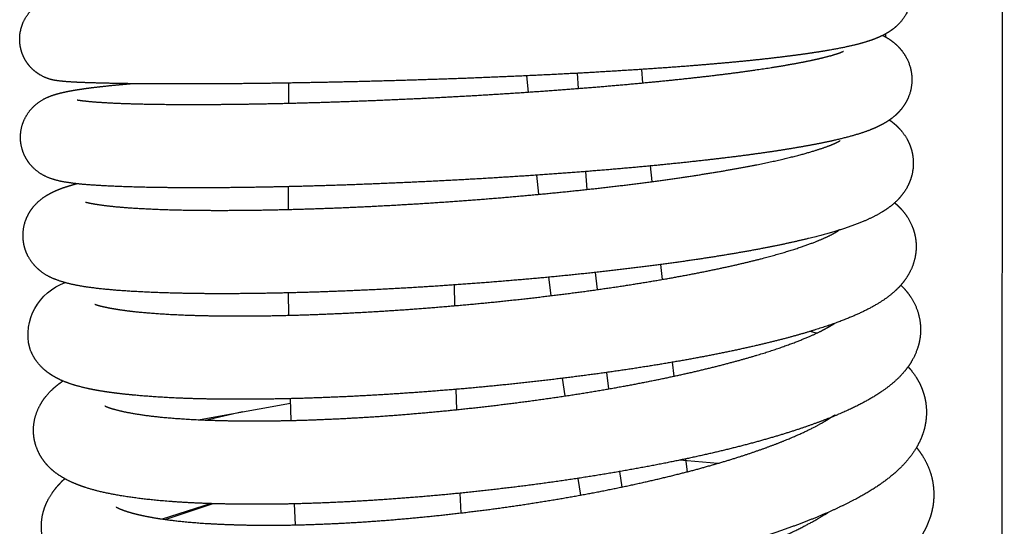
# Model space of a CAD drawing. Units: millimetres. Extents: x -2043 to -549, y -15 to 468.
# Drawn here: x -1151 to -1139, y 58 to 64 of the extents above; entities that cross this region are included whole.
import ezdxf

# ---------------------------------------------------------------- set-up
doc = ezdxf.new("R2010")
doc.units = ezdxf.units.MM
doc.layers.add('Make2D$可见线$曲线', color=7, linetype='Continuous', true_color=0x000000)

msp = doc.modelspace()

# ---------------------------------------------------------------- linework, layer by layer
at = {"layer": 'Make2D$可见线$曲线', "color": 18, "lineweight": -3, "true_color": 0x000000}
for p, q in [((-1138.597, 96.817), (-1138.635, 52.499)), ((-1140.118, 63.954), (-1140.118, 63.915)), ((-1150.471, 63.11), (-1150.471, 63.11)), ((-1140.715, 61.442), (-1140.716, 61.441)), ((-1140.708, 61.449), (-1140.708, 61.449)), ((-1140.708, 61.449), (-1140.708, 61.449)), ((-1140.852, 60.221), (-1140.828, 60.214)), ((-1141.002, 60.123), (-1141.084, 60.146)), ((-1147.739, 59.222), (-1148.898, 59.015)), ((-1148.834, 59.012), (-1148.356, 59.122)), ((-1140.759, 59.069), (-1140.773, 59.076)), ((-1142.267, 58.457), (-1142.756, 58.498)), ((-1148.756, 57.942), (-1149.383, 57.745)), ((-1149.344, 57.74), (-1148.742, 57.941))]:
    msp.add_line(p, q, dxfattribs=at)
at = {"layer": 'Make2D$可见线$曲线', "color": 251, "lineweight": -3, "true_color": 0x4d4d4d}
for p, q in [((-1144.069, 63.45), (-1144.053, 63.256)), ((-1143.963, 62.192), (-1143.942, 61.963)), ((-1143.836, 60.901), (-1143.813, 60.681)), ((-1143.691, 59.62), (-1143.665, 59.411)), ((-1143.524, 58.352), (-1143.496, 58.154))]:
    msp.add_line(p, q, dxfattribs=at)
at = {"layer": 'Make2D$可见线$曲线', "color": 1, "lineweight": -3, "true_color": 0xff0000}
for p, q in [((-1143.244, 63.499), (-1143.229, 63.326)), ((-1147.761, 63.067), (-1147.761, 63.325)), ((-1143.133, 62.264), (-1143.113, 62.063)), ((-1147.763, 61.707), (-1147.763, 61.999)), ((-1143.002, 61.001), (-1142.98, 60.811)), ((-1145.641, 60.741), (-1145.639, 60.475)), ((-1147.76, 60.353), (-1147.763, 60.639)), ((-1142.852, 59.751), (-1142.829, 59.573)), ((-1145.621, 59.405), (-1145.613, 59.144)), ((-1147.732, 59.006), (-1147.74, 59.285)), ((-1142.681, 58.514), (-1142.657, 58.35)), ((-1145.572, 58.075), (-1145.559, 57.822)), ((-1147.677, 57.67), (-1147.69, 57.939))]:
    msp.add_line(p, q, dxfattribs=at)
at = {"layer": 'Make2D$可见线$曲线', "color": 41, "lineweight": -3, "true_color": 0xffd942}
for p, q in [((-1144.717, 63.418), (-1144.697, 63.209)), ((-1144.588, 62.146), (-1144.561, 61.901)), ((-1144.435, 60.84), (-1144.404, 60.604)), ((-1144.259, 59.546), (-1144.226, 59.32)), ((-1144.059, 58.265), (-1144.024, 58.051))]:
    msp.add_line(p, q, dxfattribs=at)
at = {"layer": 'Make2D$可见线$曲线', "color": 18, "lineweight": -3, "true_color": 0x000000, "extrusion": (0, 0, -1)}
msp.add_arc((1150.396, 60.104), 0.704, 346.1086, 71.1489, dxfattribs=at)
at = {"layer": 'Make2D$可见线$曲线', "color": 18, "lineweight": -3, "true_color": 0x000000}
for points, weights, knots in [([(-1140.218, 65.071), (-1140.2, 65.064), (-1140.183, 65.056), (-1140.15, 65.04), (-1140.133, 65.032), (-1140.102, 65.014), (-1140.086, 65.005), (-1140.058, 64.987), (-1140.044, 64.978), (-1139.978, 64.928), (-1139.922, 64.877), (-1139.873, 64.8), (-1139.868, 64.792), (-1139.863, 64.784), (-1139.858, 64.776), (-1139.786, 64.649), (-1139.76, 64.493), (-1139.802, 64.339), (-1139.833, 64.224), (-1139.892, 64.14), (-1140.01, 64.02), (-1140.065, 63.984), (-1140.114, 63.956), (-1140.141, 63.941), (-1140.167, 63.928), (-1140.193, 63.917), (-1140.27, 63.882), (-1140.351, 63.855), (-1140.436, 63.832), (-1140.521, 63.808), (-1140.612, 63.788), (-1140.716, 63.768), (-1140.922, 63.728), (-1141.167, 63.692), (-1141.453, 63.657), (-1141.595, 63.64), (-1141.744, 63.623), (-1141.906, 63.607), (-1142.068, 63.591), (-1142.243, 63.575), (-1142.422, 63.56), (-1142.78, 63.53), (-1143.157, 63.504), (-1143.566, 63.479), (-1143.771, 63.466), (-1143.983, 63.454), (-1144.196, 63.443), (-1144.411, 63.432), (-1144.629, 63.421), (-1144.848, 63.412), (-1145.283, 63.392), (-1145.72, 63.376), (-1146.153, 63.363), (-1146.585, 63.349), (-1147.011, 63.339), (-1147.416, 63.331), (-1147.822, 63.323), (-1148.207, 63.318), (-1148.56, 63.315), (-1148.913, 63.313), (-1149.233, 63.313), (-1149.511, 63.314), (-1149.79, 63.316), (-1150.026, 63.32), (-1150.215, 63.325), (-1150.407, 63.33), (-1150.534, 63.336), (-1150.638, 63.345), (-1150.663, 63.347), (-1150.709, 63.352), (-1150.747, 63.358), (-1150.757, 63.359), (-1150.781, 63.364), (-1150.794, 63.367), (-1150.822, 63.375), (-1150.835, 63.379), (-1150.86, 63.388), (-1150.872, 63.392), (-1150.885, 63.398), (-1150.936, 63.42), (-1150.996, 63.456), (-1151.101, 63.559), (-1151.143, 63.622), (-1151.17, 63.691), (-1151.222, 63.822), (-1151.22, 63.969), (-1151.164, 64.098), (-1151.134, 64.166), (-1151.091, 64.227), (-1150.984, 64.328), (-1150.921, 64.364), (-1150.869, 64.384), (-1150.857, 64.389), (-1150.847, 64.393), (-1150.815, 64.403), (-1150.798, 64.408), (-1150.783, 64.411), (-1150.746, 64.42), (-1150.716, 64.423), (-1150.67, 64.429), (-1150.647, 64.431), (-1150.574, 64.437), (-1150.517, 64.44), (-1150.445, 64.443), (-1150.303, 64.45), (-1150.114, 64.456), (-1149.878, 64.461), (-1149.645, 64.466), (-1149.367, 64.471), (-1149.053, 64.473), (-1148.739, 64.476), (-1148.388, 64.478), (-1148.012, 64.477), (-1147.929, 64.477), (-1147.845, 64.477), (-1147.76, 64.477)], [748.226696226, 748.181916185, 748.137989095, 748.056501234, 748.017105556, 747.943059227, 747.90794045, 747.843957483, 747.814841522, 747.676184329, 747.57626104, 747.48027711, 747.47064008, 747.461097829, 747.451630602, 747.305392664, 747.202237726, 747.062392585, 746.958976152, 746.857295608, 746.624104866, 746.506297224, 746.387160284, 746.323558131, 746.258004652, 746.193672863, 745.997434732, 745.785593561, 745.591165633, 745.395263974, 745.206415375, 745.018112503, 744.646084255, 744.293529705, 743.970297903, 743.810137566, 743.660074294, 743.516947838, 743.37282465, 743.235228312, 743.109879649, 742.859649753, 742.657596212, 742.494739431, 742.413208992, 742.342004304, 742.284382522, 742.226443305, 742.181655943, 742.149663322, 742.086454563, 742.073866995, 742.111845862, 742.149697521, 742.237537568, 742.374454157, 742.511660786, 742.69882671, 742.926663656, 743.155088914, 743.423889813, 743.729483008, 744.036009087, 744.377818643, 744.741916918, 745.11526148, 745.478245501, 745.88392343, 745.983975944, 746.180726285, 746.312608585, 746.34675032, 746.412369243, 746.445595986, 746.497501382, 746.517740381, 746.551290682, 746.564845098, 746.577508893, 746.628084744, 746.657431182, 746.705380744, 746.722682473, 746.739706444, 746.771690904, 746.799117698, 746.835223569, 746.854029973, 746.874130198, 746.930162509, 746.965249072, 747.024142787, 747.036942471, 747.050373275, 747.096657095, 747.131857483, 747.167554016, 747.260232864, 747.388563734, 747.590322862, 747.692602041, 747.989113629, 748.184919882, 748.385857994, 748.781452931, 749.158324376, 749.5142842, 749.86645514, 750.193425781, 750.484469545, 750.775128014, 751.029291615, 751.240346052, 751.286857235, 751.331291325, 751.373581253], [49.193606, 49.193606, 49.193606, 49.193606, 49.335131, 49.335131, 49.465924, 49.465924, 49.584102, 49.584102, 49.684068, 49.684068, 50.066172, 50.066172, 50.066172, 50.104204, 50.104204, 50.104204, 50.672523, 50.672523, 50.672523, 51.101298, 51.101298, 51.483317, 51.483317, 51.483317, 51.689614, 51.689614, 51.689614, 52.329392, 52.329392, 52.329392, 52.954406, 52.954406, 52.954406, 54.19949, 54.19949, 54.19949, 54.813397, 54.813397, 54.813397, 55.43845, 55.43845, 55.43845, 56.666976, 56.666976, 56.666976, 57.290041, 57.290041, 57.290041, 57.914141, 57.914141, 57.914141, 59.146347, 59.146347, 59.146347, 60.378855, 60.378855, 60.378855, 61.614678, 61.614678, 61.614678, 62.84944, 62.84944, 62.84944, 64.09118, 64.09118, 64.09118, 65.324786, 65.324786, 65.324786, 65.690117, 65.690117, 65.810249, 65.810249, 65.930883, 65.930883, 66.012902, 66.012902, 66.075697, 66.075697, 66.075697, 66.29598, 66.29598, 66.511397, 66.511397, 66.511397, 66.920511, 66.920511, 66.920511, 67.132155, 67.132155, 67.359392, 67.359392, 67.359392, 67.409175, 67.409175, 67.522986, 67.522986, 67.522986, 67.763146, 67.763146, 68.072269, 68.072269, 68.774691, 68.774691, 68.774691, 70.013653, 70.013653, 70.013653, 71.24466, 71.24466, 71.24466, 72.474101, 72.474101, 72.474101, 72.745299, 72.745299, 72.745299, 72.745299]), ([(-1140.154, 63.935), (-1140.087, 63.9), (-1140.012, 63.853), (-1139.941, 63.775), (-1139.887, 63.716), (-1139.838, 63.641), (-1139.808, 63.545), (-1139.758, 63.389), (-1139.779, 63.228), (-1139.849, 63.094), (-1139.885, 63.026), (-1139.927, 62.975), (-1139.994, 62.909), (-1140.018, 62.889), (-1140.057, 62.86), (-1140.071, 62.849), (-1140.086, 62.84), (-1140.165, 62.788), (-1140.254, 62.747), (-1140.337, 62.716), (-1140.39, 62.697), (-1140.443, 62.679), (-1140.501, 62.662), (-1140.536, 62.652), (-1140.573, 62.642), (-1140.61, 62.632), (-1140.807, 62.58), (-1141.036, 62.534), (-1141.314, 62.488), (-1141.453, 62.465), (-1141.603, 62.442), (-1141.762, 62.42), (-1141.919, 62.398), (-1142.085, 62.377), (-1142.26, 62.356), (-1142.61, 62.315), (-1142.995, 62.275), (-1143.399, 62.239), (-1143.802, 62.203), (-1144.224, 62.17), (-1144.657, 62.141), (-1145.09, 62.112), (-1145.535, 62.086), (-1145.97, 62.065), (-1146.405, 62.044), (-1146.832, 62.026), (-1147.242, 62.013), (-1147.653, 62), (-1148.046, 61.992), (-1148.408, 61.987), (-1148.77, 61.983), (-1149.101, 61.983), (-1149.392, 61.987), (-1149.683, 61.991), (-1149.932, 61.998), (-1150.138, 62.01), (-1150.336, 62.021), (-1150.475, 62.033), (-1150.606, 62.054), (-1150.617, 62.055), (-1150.628, 62.057), (-1150.639, 62.059), (-1150.689, 62.068), (-1150.758, 62.083), (-1150.825, 62.108), (-1150.826, 62.109), (-1150.841, 62.115), (-1150.857, 62.121), (-1150.894, 62.139), (-1150.918, 62.151), (-1150.993, 62.2), (-1151.048, 62.246), (-1151.096, 62.314), (-1151.176, 62.426), (-1151.215, 62.571), (-1151.19, 62.719), (-1151.177, 62.799), (-1151.146, 62.873), (-1151.104, 62.935), (-1151.06, 63), (-1151.01, 63.046), (-1150.963, 63.079), (-1150.915, 63.114), (-1150.874, 63.133), (-1150.799, 63.165), (-1150.762, 63.177), (-1150.672, 63.202), (-1150.622, 63.213), (-1150.558, 63.225), (-1150.412, 63.252), (-1150.237, 63.274), (-1150.007, 63.297), (-1149.939, 63.304), (-1149.867, 63.31), (-1149.791, 63.317)], [748.096100849, 747.937834382, 747.77553057, 747.629719529, 747.519431112, 747.424137146, 747.327068856, 747.167784162, 747.047229665, 746.875610696, 746.789236134, 746.700942082, 746.552083874, 746.497361983, 746.407413659, 746.372496247, 746.337533038, 746.144997953, 745.914484217, 745.72071776, 745.597797189, 745.477326178, 745.356365926, 745.28268847, 745.209720616, 745.13712203, 744.758736546, 744.41020826, 744.077950086, 743.912080741, 743.751584022, 743.601651345, 743.452598994, 743.313342163, 743.18324307, 742.923606742, 742.702830482, 742.528277899, 742.354032959, 742.226538007, 742.149981104, 742.073636375, 742.047910711, 742.072345048, 742.096734341, 742.171161017, 742.29584096, 742.420539596, 742.594973016, 742.811233914, 743.027807018, 743.286739307, 743.581709094, 743.877097463, 744.206064299, 744.560331658, 744.900349034, 745.225642128, 745.59240304, 745.623464593, 745.654572303, 745.685703613, 745.831073428, 746.038031501, 746.18810428, 746.19057565, 746.224862163, 746.256414375, 746.327254895, 746.365782846, 746.476184659, 746.53491078, 746.589356613, 746.679488174, 746.73963889, 746.817756482, 746.859927318, 746.903048494, 746.955706494, 747.010887628, 747.070993428, 747.145426334, 747.221051977, 747.304557092, 747.487972789, 747.60041292, 747.87104558, 748.029534236, 748.202496668, 748.603838858, 748.975519606, 749.342746346, 749.450644668, 749.556623417, 749.660287139], [81.937132, 81.937132, 81.937132, 81.937132, 82.465947, 82.465947, 82.465947, 82.852646, 82.852646, 82.852646, 83.468484, 83.468484, 83.468484, 83.789241, 83.789241, 83.969655, 83.969655, 84.082358, 84.082358, 84.082358, 84.740936, 84.740936, 84.740936, 85.133378, 85.133378, 85.133378, 85.373229, 85.373229, 85.373229, 86.612534, 86.612534, 86.612534, 87.239978, 87.239978, 87.239978, 87.860423, 87.860423, 87.860423, 89.104899, 89.104899, 89.104899, 90.342704, 90.342704, 90.342704, 91.583935, 91.583935, 91.583935, 92.816409, 92.816409, 92.816409, 94.053167, 94.053167, 94.053167, 95.289611, 95.289611, 95.289611, 96.525525, 96.525525, 96.525525, 97.669487, 97.669487, 97.669487, 97.76918, 97.76918, 97.76918, 98.280383, 98.280383, 98.288951, 98.288951, 98.399382, 98.399382, 98.543756, 98.543756, 98.834616, 98.834616, 98.834616, 99.296321, 99.296321, 99.296321, 99.547998, 99.547998, 99.547998, 99.809393, 99.809393, 99.809393, 100.075002, 100.075002, 100.383922, 100.383922, 100.927198, 100.927198, 100.927198, 102.167813, 102.167813, 102.167813, 102.539707, 102.539707, 102.539707, 102.539707]), ([(-1150.471, 63.11), (-1150.471, 63.11), (-1150.464, 63.108), (-1150.453, 63.106), (-1150.45, 63.106), (-1150.447, 63.105), (-1150.444, 63.105), (-1150.386, 63.096), (-1150.247, 63.082), (-1150.076, 63.073), (-1149.891, 63.063), (-1149.654, 63.056), (-1149.375, 63.053), (-1149.095, 63.049), (-1148.771, 63.05), (-1148.417, 63.055), (-1148.063, 63.059), (-1147.677, 63.068), (-1147.273, 63.081), (-1146.868, 63.094), (-1146.448, 63.111), (-1146.019, 63.132), (-1145.59, 63.153), (-1145.152, 63.178), (-1144.726, 63.207), (-1144.299, 63.236), (-1143.885, 63.268), (-1143.49, 63.303), (-1143.096, 63.338), (-1142.72, 63.376), (-1142.382, 63.415), (-1142.213, 63.435), (-1142.054, 63.455), (-1141.904, 63.476), (-1141.755, 63.497), (-1141.613, 63.518), (-1141.484, 63.539), (-1141.231, 63.581), (-1141.025, 63.622), (-1140.875, 63.661), (-1140.844, 63.669), (-1140.814, 63.677), (-1140.789, 63.685), (-1140.754, 63.695), (-1140.724, 63.705), (-1140.703, 63.713), (-1140.675, 63.724), (-1140.657, 63.733), (-1140.657, 63.733)], [746.041392087, 745.951309574, 745.86082755, 745.777048011, 745.756521278, 745.736014577, 745.715571049, 745.349672131, 744.974557508, 744.647650484, 744.29281776, 743.961506728, 743.667543674, 743.371942684, 743.112433458, 742.896023118, 742.679470454, 742.504813121, 742.379906657, 742.254983666, 742.180309422, 742.155690103, 742.13105389, 742.156460226, 742.23260309, 742.308825726, 742.435926398, 742.610083904, 742.783742504, 743.004201435, 743.263830464, 743.393504765, 743.532469729, 743.681556768, 743.830677513, 743.991056381, 744.156492096, 744.482666338, 744.834541884, 745.211692637, 745.291456034, 745.372441379, 745.453951694, 745.563988906, 745.676952441, 745.789731669, 745.936147417, 746.090859954, 746.241570332], [1.684427, 1.684427, 1.684427, 1.684427, 1.944196, 1.944196, 1.944196, 2.006765, 2.006765, 2.006765, 3.154176, 3.154176, 3.154176, 4.367542, 4.367542, 4.367542, 5.585725, 5.585725, 5.585725, 6.805599, 6.805599, 6.805599, 8.021282, 8.021282, 8.021282, 9.244495, 9.244495, 9.244495, 10.461882, 10.461882, 10.461882, 11.6819, 11.6819, 11.6819, 12.28735, 12.28735, 12.28735, 12.897429, 12.897429, 12.897429, 14.092111, 14.092111, 14.092111, 14.345659, 14.345659, 14.345659, 14.689297, 14.689297, 14.689297, 15.143959, 15.143959, 15.143959, 15.143959]), ([(-1140.068, 62.852), (-1140.053, 62.842), (-1140.039, 62.831), (-1140.024, 62.819), (-1140.012, 62.809), (-1139.999, 62.798), (-1139.982, 62.783), (-1139.977, 62.778), (-1139.965, 62.766), (-1139.957, 62.759), (-1139.95, 62.751), (-1139.903, 62.702), (-1139.858, 62.643), (-1139.794, 62.506), (-1139.773, 62.436), (-1139.766, 62.36), (-1139.757, 62.271), (-1139.768, 62.184), (-1139.824, 62.011), (-1139.87, 61.937), (-1139.921, 61.876), (-1139.926, 61.87), (-1139.931, 61.864), (-1139.936, 61.858), (-1140.013, 61.771), (-1140.102, 61.709), (-1140.27, 61.611), (-1140.36, 61.57), (-1140.457, 61.532), (-1140.652, 61.455), (-1140.876, 61.39), (-1141.149, 61.325), (-1141.418, 61.26), (-1141.724, 61.199), (-1142.069, 61.141), (-1142.412, 61.083), (-1142.791, 61.027), (-1143.192, 60.977), (-1143.59, 60.926), (-1144.01, 60.88), (-1144.441, 60.839), (-1144.869, 60.799), (-1145.305, 60.764), (-1145.741, 60.734), (-1146.181, 60.704), (-1146.619, 60.68), (-1147.039, 60.663), (-1147.459, 60.646), (-1147.86, 60.635), (-1148.234, 60.631), (-1148.606, 60.626), (-1148.948, 60.628), (-1149.252, 60.637), (-1149.557, 60.645), (-1149.822, 60.659), (-1150.046, 60.679), (-1150.278, 60.701), (-1150.445, 60.723), (-1150.606, 60.765), (-1150.681, 60.785), (-1150.776, 60.814), (-1150.866, 60.867), (-1150.875, 60.873), (-1150.884, 60.878), (-1150.902, 60.89), (-1150.911, 60.897), (-1150.933, 60.912), (-1150.946, 60.922), (-1150.958, 60.933), (-1151.01, 60.977), (-1151.06, 61.033), (-1151.134, 61.174), (-1151.157, 61.25), (-1151.163, 61.33), (-1151.165, 61.347), (-1151.165, 61.364), (-1151.165, 61.381), (-1151.163, 61.535), (-1151.101, 61.66), (-1151.023, 61.751), (-1150.948, 61.838), (-1150.873, 61.883), (-1150.758, 61.943), (-1150.703, 61.966), (-1150.653, 61.984), (-1150.597, 62.003), (-1150.542, 62.02), (-1150.48, 62.037)], [748.053796625, 748.02086315, 747.988221087, 747.956070684, 747.927452612, 747.898939582, 747.859790732, 747.849024362, 747.821218383, 747.804216564, 747.787274772, 747.680009042, 747.578814457, 747.390417902, 747.308762561, 747.223874869, 747.124185607, 747.02972119, 746.806606224, 746.687521449, 746.558248581, 746.545414271, 746.532541979, 746.519632028, 746.325072585, 746.104810444, 745.705833732, 745.505387139, 745.311333762, 744.925089552, 744.563529494, 744.219068766, 743.880655587, 743.572218041, 743.300311557, 743.029234295, 742.796115085, 742.609210688, 742.424116565, 742.283556124, 742.193443791, 742.10368821, 742.064629901, 742.075471078, 742.086406004, 742.148081819, 742.260049938, 742.372124682, 742.535089614, 742.741729912, 742.947712407, 743.196005754, 743.482267322, 743.769204839, 744.092499888, 744.440168532, 744.801528132, 745.15469166, 745.550285744, 745.734222915, 745.981010211, 746.155582674, 746.172693903, 746.189683561, 746.223739078, 746.240791196, 746.280041127, 746.30202849, 746.323689438, 746.410934601, 746.487049358, 746.629275639, 746.689601398, 746.753334479, 746.766966029, 746.780597829, 746.794330455, 746.917234492, 747.026117629, 747.177366459, 747.322955991, 747.486301456, 747.779384832, 747.927360892, 748.058763794, 748.204052304, 748.344305046, 748.484855443], [114.376218, 114.376218, 114.376218, 114.376218, 114.486439, 114.486439, 114.486439, 114.583017, 114.583017, 114.619744, 114.619744, 114.678083, 114.678083, 114.678083, 115.045848, 115.045848, 115.361812, 115.361812, 115.361812, 115.733455, 115.733455, 116.161045, 116.161045, 116.161045, 116.204076, 116.204076, 116.204076, 116.863526, 116.863526, 117.516049, 117.516049, 117.516049, 118.780603, 118.780603, 118.780603, 120.033258, 120.033258, 120.033258, 121.287471, 121.287471, 121.287471, 122.52879, 122.52879, 122.52879, 123.76175, 123.76175, 123.76175, 125.01093, 125.01093, 125.01093, 126.258465, 126.258465, 126.258465, 127.500401, 127.500401, 127.500401, 128.746038, 128.746038, 128.746038, 129.999833, 129.999833, 129.999833, 130.666593, 130.666593, 130.666593, 130.725512, 130.725512, 130.785702, 130.785702, 130.865398, 130.865398, 130.865398, 131.182306, 131.182306, 131.464652, 131.464652, 131.464652, 131.525705, 131.525705, 131.525705, 132.051804, 132.051804, 132.051804, 132.582219, 132.582219, 133.007043, 133.007043, 133.007043, 133.458487, 133.458487, 133.458487, 133.458487]), ([(-1150.363, 61.802), (-1150.363, 61.802), (-1150.354, 61.799), (-1150.339, 61.795), (-1150.282, 61.781), (-1150.136, 61.757), (-1149.947, 61.74), (-1149.754, 61.723), (-1149.506, 61.71), (-1149.221, 61.702), (-1148.933, 61.695), (-1148.602, 61.694), (-1148.243, 61.698), (-1147.881, 61.703), (-1147.489, 61.713), (-1147.079, 61.73), (-1146.67, 61.747), (-1146.24, 61.771), (-1145.81, 61.8), (-1145.383, 61.829), (-1144.957, 61.863), (-1144.537, 61.903), (-1144.118, 61.943), (-1143.708, 61.987), (-1143.322, 62.036), (-1142.935, 62.085), (-1142.569, 62.138), (-1142.243, 62.193), (-1141.919, 62.247), (-1141.632, 62.304), (-1141.393, 62.361), (-1141.158, 62.417), (-1140.961, 62.476), (-1140.839, 62.523), (-1140.779, 62.546), (-1140.734, 62.568), (-1140.704, 62.586), (-1140.699, 62.589), (-1140.699, 62.59)], [745.945454833, 745.845567887, 745.74347717, 745.644937137, 745.257944088, 744.871940577, 744.53015679, 744.181539456, 743.855254068, 743.570412, 743.283118079, 743.03396104, 742.828231611, 742.621076936, 742.45781721, 742.345405828, 742.233055567, 742.171056676, 742.1597591, 742.148565067, 742.187150918, 742.276627655, 742.366211088, 742.506225992, 742.691083558, 742.876702316, 743.109208043, 743.380298501, 743.649624375, 743.957735448, 744.296021402, 744.627766195, 745.000107417, 745.381059702, 745.570536035, 745.768545687, 746.049523193, 746.134700134, 746.219373423], [1.598543, 1.598543, 1.598543, 1.598543, 1.902747, 1.902747, 1.902747, 3.104497, 3.104497, 3.104497, 4.314166, 4.314166, 4.314166, 5.527487, 5.527487, 5.527487, 6.748742, 6.748742, 6.748742, 7.97243, 7.97243, 7.97243, 9.178955, 9.178955, 9.178955, 10.390866, 10.390866, 10.390866, 11.609966, 11.609966, 11.609966, 12.817751, 12.817751, 12.817751, 14.018665, 14.018665, 14.018665, 14.612181, 14.612181, 14.869132, 14.869132, 14.869132, 14.869132]), ([(-1140.002, 61.792), (-1139.984, 61.777), (-1139.966, 61.761), (-1139.949, 61.744), (-1139.929, 61.724), (-1139.909, 61.703), (-1139.89, 61.68), (-1139.837, 61.615), (-1139.792, 61.539), (-1139.73, 61.356), (-1139.719, 61.256), (-1139.731, 61.156), (-1139.741, 61.066), (-1139.767, 60.984), (-1139.805, 60.911), (-1139.874, 60.775), (-1139.971, 60.678), (-1140.072, 60.6), (-1140.141, 60.546), (-1140.218, 60.499), (-1140.297, 60.455), (-1140.487, 60.353), (-1140.704, 60.267), (-1140.97, 60.182), (-1141.231, 60.098), (-1141.531, 60.019), (-1141.869, 59.943), (-1142.203, 59.868), (-1142.57, 59.797), (-1142.963, 59.732), (-1143.355, 59.666), (-1143.772, 59.606), (-1144.201, 59.553), (-1144.629, 59.499), (-1145.07, 59.453), (-1145.508, 59.414), (-1145.946, 59.376), (-1146.381, 59.345), (-1146.803, 59.322), (-1147.226, 59.3), (-1147.633, 59.285), (-1148.014, 59.28), (-1148.397, 59.274), (-1148.754, 59.277), (-1149.073, 59.288), (-1149.232, 59.294), (-1149.381, 59.302), (-1149.521, 59.312), (-1149.661, 59.322), (-1149.792, 59.334), (-1149.912, 59.348), (-1150.16, 59.377), (-1150.35, 59.41), (-1150.529, 59.466), (-1150.589, 59.485), (-1150.65, 59.508), (-1150.708, 59.536), (-1150.775, 59.569), (-1150.848, 59.613), (-1150.983, 59.744), (-1151.043, 59.825), (-1151.079, 59.935)], [748.108165738, 748.067251197, 748.027278979, 747.988521728, 747.941674164, 747.895068931, 747.848687643, 747.718749023, 747.595585893, 747.337298387, 747.213703062, 747.080715598, 746.961298428, 746.844348884, 746.72055635, 746.490438813, 746.246232308, 746.007494833, 745.841442989, 745.670416729, 745.506921118, 745.117298771, 744.747218883, 744.395101166, 744.049901409, 743.731822528, 743.450098568, 743.171967415, 742.931953499, 742.734890528, 742.538195499, 742.384815842, 742.282069461, 742.179609241, 742.127333706, 742.125390447, 742.123451411, 742.171633293, 742.269689163, 742.368071798, 742.51614816, 742.70943995, 742.90371104, 743.144246731, 743.420427272, 743.558064858, 743.704520714, 743.859527182, 744.016030497, 744.180323992, 744.351538332, 744.703976526, 745.060913117, 745.449182757, 745.578901899, 745.717654199, 745.84731532, 745.999211149, 746.154917148, 746.428676207, 746.542725957, 746.66070325], [146.664906, 146.664906, 146.664906, 146.664906, 146.808355, 146.808355, 146.808355, 146.968206, 146.968206, 146.968206, 147.409907, 147.409907, 147.875897, 147.875897, 147.875897, 148.293888, 148.293888, 148.293888, 149.082735, 149.082735, 149.082735, 149.629414, 149.629414, 149.629414, 150.90814, 150.90814, 150.90814, 152.171465, 152.171465, 152.171465, 153.419466, 153.419466, 153.419466, 154.667756, 154.667756, 154.667756, 155.912254, 155.912254, 155.912254, 157.152842, 157.152842, 157.152842, 158.397446, 158.397446, 158.397446, 159.6515, 159.6515, 159.6515, 160.273475, 160.273475, 160.273475, 160.901487, 160.901487, 160.901487, 162.169175, 162.169175, 162.169175, 162.60956, 162.60956, 162.60956, 163.115392, 163.115392, 163.576644, 163.576644, 163.576644, 163.576644]), ([(-1150.245, 60.494), (-1150.245, 60.494), (-1150.232, 60.489), (-1150.21, 60.482), (-1150.142, 60.461), (-1149.983, 60.429), (-1149.786, 60.406), (-1149.684, 60.394), (-1149.57, 60.384), (-1149.443, 60.375), (-1149.317, 60.366), (-1149.18, 60.359), (-1149.032, 60.354), (-1148.735, 60.344), (-1148.392, 60.342), (-1148.026, 60.347), (-1147.66, 60.353), (-1147.267, 60.367), (-1146.857, 60.389), (-1146.448, 60.411), (-1146.024, 60.441), (-1145.598, 60.479), (-1145.172, 60.516), (-1144.744, 60.561), (-1144.329, 60.613), (-1143.914, 60.664), (-1143.511, 60.722), (-1143.134, 60.785), (-1142.759, 60.847), (-1142.409, 60.914), (-1142.098, 60.984), (-1141.787, 61.053), (-1141.513, 61.126), (-1141.29, 61.197), (-1141.073, 61.266), (-1140.896, 61.339), (-1140.797, 61.392), (-1140.755, 61.414), (-1140.727, 61.434), (-1140.715, 61.443), (-1140.714, 61.443), (-1140.714, 61.444), (-1140.713, 61.444)], [745.929966219, 745.801782906, 745.671979948, 745.546288286, 745.162933013, 744.779024955, 744.444196165, 744.272195413, 744.107036821, 743.950765966, 743.794927247, 743.648025032, 743.510374149, 743.233147177, 742.991571097, 742.797552383, 742.603414285, 742.455015134, 742.356258557, 742.257770762, 742.209099729, 742.210491401, 742.211885064, 742.263482715, 742.365608767, 742.467655636, 742.620373175, 742.816590864, 743.011920782, 743.250936466, 743.52913083, 743.806960907, 744.125107037, 744.469645393, 744.807265556, 745.185881845, 745.569689892, 745.734064873, 745.902234849, 746.070325004, 746.076164547, 746.081991199, 746.087805386], [1.472186, 1.472186, 1.472186, 1.472186, 1.860519, 1.860519, 1.860519, 3.060464, 3.060464, 3.060464, 3.662423, 3.662423, 3.662423, 4.261733, 4.261733, 4.261733, 5.477204, 5.477204, 5.477204, 6.686728, 6.686728, 6.686728, 7.893786, 7.893786, 7.893786, 9.103007, 9.103007, 9.103007, 10.312715, 10.312715, 10.312715, 11.515102, 11.515102, 11.515102, 12.720121, 12.720121, 12.720121, 13.915335, 13.915335, 13.915335, 14.421484, 14.421484, 14.421484, 14.43856, 14.43856, 14.43856, 14.43856]), ([(-1139.922, 60.738), (-1139.858, 60.676), (-1139.8, 60.603), (-1139.755, 60.516), (-1139.67, 60.352), (-1139.647, 60.167), (-1139.692, 59.987), (-1139.697, 59.967), (-1139.703, 59.947), (-1139.71, 59.927), (-1139.747, 59.816), (-1139.804, 59.722), (-1139.943, 59.553), (-1140.03, 59.476), (-1140.122, 59.409), (-1140.27, 59.301), (-1140.441, 59.209), (-1140.64, 59.12), (-1140.663, 59.11), (-1140.686, 59.1), (-1140.73, 59.081), (-1140.751, 59.072), (-1140.772, 59.064), (-1141.023, 58.96), (-1141.311, 58.863), (-1141.639, 58.769), (-1141.964, 58.676), (-1142.326, 58.588), (-1142.712, 58.507), (-1143.099, 58.426), (-1143.505, 58.352), (-1143.932, 58.285), (-1144.148, 58.251), (-1144.368, 58.219), (-1144.59, 58.189), (-1144.809, 58.16), (-1145.029, 58.134), (-1145.25, 58.109), (-1145.691, 58.06), (-1146.122, 58.022), (-1146.55, 57.993), (-1146.764, 57.978), (-1146.978, 57.966), (-1147.184, 57.957), (-1147.389, 57.947), (-1147.585, 57.941), (-1147.778, 57.937), (-1148.169, 57.93), (-1148.541, 57.933), (-1148.872, 57.946), (-1149.205, 57.959), (-1149.497, 57.983), (-1149.753, 58.019), (-1149.837, 58.03), (-1149.916, 58.043), (-1149.991, 58.057), (-1150.149, 58.086), (-1150.287, 58.12), (-1150.416, 58.166), (-1150.51, 58.199), (-1150.606, 58.242), (-1150.693, 58.299), (-1150.776, 58.353), (-1150.859, 58.423), (-1150.928, 58.53), (-1150.94, 58.549), (-1150.952, 58.57), (-1150.962, 58.591), (-1151.03, 58.727), (-1151.048, 58.88), (-1151.014, 59.027), (-1150.992, 59.122), (-1150.952, 59.202), (-1150.865, 59.329), (-1150.819, 59.377), (-1150.773, 59.419), (-1150.735, 59.453), (-1150.695, 59.484), (-1150.654, 59.512)], [748.181439473, 748.033597574, 747.888547514, 747.743267655, 747.472676663, 747.249584662, 746.977567278, 746.946776115, 746.915901638, 746.884844999, 746.70850417, 746.529818577, 746.148733285, 745.938786385, 745.740192033, 745.419762969, 745.104103015, 744.803797935, 744.769506303, 744.735410126, 744.671831517, 744.642303835, 744.612945943, 744.263389137, 743.940009367, 743.650525852, 743.364350846, 743.112028829, 742.903770503, 742.695237984, 742.533627905, 742.417784853, 742.359267653, 742.312518738, 742.279617267, 742.247094189, 742.227784787, 742.220755449, 742.206727407, 742.241856304, 742.328300482, 742.37149862, 742.42780962, 742.495013438, 742.561676402, 742.638958352, 742.729403048, 742.912519712, 743.146148572, 743.411873738, 743.6799645, 743.981950953, 744.317126657, 744.426621263, 744.538912384, 744.65370865, 744.89497837, 745.142965704, 745.399038558, 745.586502511, 745.793539598, 745.981453011, 746.159394045, 746.32990024, 746.49761396, 746.528156582, 746.558370821, 746.588515002, 746.779114168, 746.937105515, 747.130852723, 747.256641898, 747.382113481, 747.632260661, 747.751519731, 747.870402399, 747.967075812, 748.066515603, 748.165143748], [178.997863, 178.997863, 178.997863, 178.997863, 179.500436, 179.500436, 179.500436, 180.397564, 180.397564, 180.397564, 180.503132, 180.503132, 180.503132, 181.106544, 181.106544, 181.770216, 181.770216, 181.770216, 182.833545, 182.833545, 182.833545, 182.954834, 182.954834, 183.061035, 183.061035, 183.061035, 184.325106, 184.325106, 184.325106, 185.580857, 185.580857, 185.580857, 186.829129, 186.829129, 186.829129, 187.46383, 187.46383, 187.46383, 188.089906, 188.089906, 188.089906, 189.33215, 189.33215, 189.33215, 189.959901, 189.959901, 189.959901, 190.575251, 190.575251, 190.575251, 191.839556, 191.839556, 191.839556, 193.09834, 193.09834, 193.09834, 193.510864, 193.510864, 193.510864, 194.3738, 194.3738, 194.3738, 195.027613, 195.027613, 195.027613, 195.627228, 195.627228, 195.627228, 195.737234, 195.737234, 195.737234, 196.40523, 196.40523, 196.40523, 196.85199, 196.85199, 197.235816, 197.235816, 197.235816, 197.55279, 197.55279, 197.55279, 197.55279]), ([(-1150.117, 59.193), (-1150.117, 59.193), (-1150.097, 59.182), (-1150.062, 59.17), (-1150.009, 59.151), (-1149.917, 59.127), (-1149.805, 59.106), (-1149.745, 59.095), (-1149.678, 59.084), (-1149.605, 59.074), (-1149.393, 59.045), (-1149.131, 59.024), (-1148.826, 59.012), (-1148.52, 59), (-1148.166, 58.997), (-1147.796, 59.005), (-1147.612, 59.008), (-1147.425, 59.015), (-1147.229, 59.024), (-1147.031, 59.033), (-1146.825, 59.044), (-1146.619, 59.058), (-1146.206, 59.087), (-1145.789, 59.124), (-1145.364, 59.171), (-1145.151, 59.195), (-1144.937, 59.221), (-1144.726, 59.249), (-1144.513, 59.277), (-1144.3, 59.308), (-1144.093, 59.34), (-1143.683, 59.404), (-1143.294, 59.475), (-1142.927, 59.552), (-1142.563, 59.628), (-1142.223, 59.711), (-1141.927, 59.795), (-1141.631, 59.879), (-1141.375, 59.965), (-1141.172, 60.049), (-1141.132, 60.065), (-1141.094, 60.081), (-1141.058, 60.097), (-1140.934, 60.153), (-1140.835, 60.208), (-1140.771, 60.249)], [745.997492117, 745.829628418, 745.660822439, 745.497535318, 745.248198898, 744.999936452, 744.770805087, 744.648141585, 744.528179687, 744.4122273, 744.073946682, 743.770326658, 743.503504148, 743.236632923, 743.002072246, 742.819163093, 742.728188658, 742.650449862, 742.583425821, 742.515871449, 742.459378464, 742.415959217, 742.328947689, 742.293128076, 742.306527024, 742.313234955, 742.332219395, 742.364438954, 742.396988368, 742.443277159, 742.501433168, 742.616211332, 742.777257415, 742.985186607, 743.191005979, 743.44179314, 743.727920783, 744.012756613, 744.335919522, 744.684292778, 744.752632878, 744.822045304, 744.892381136, 745.136379413, 745.396230255, 745.661267818], [1.292442, 1.292442, 1.292442, 1.292442, 1.800363, 1.800363, 1.800363, 2.579704, 2.579704, 2.579704, 2.992007, 2.992007, 2.992007, 4.191578, 4.191578, 4.191578, 5.407734, 5.407734, 5.407734, 6.001119, 6.001119, 6.001119, 6.607041, 6.607041, 6.607041, 7.807649, 7.807649, 7.807649, 8.412074, 8.412074, 8.412074, 9.023822, 9.023822, 9.023822, 10.224461, 10.224461, 10.224461, 11.423318, 11.423318, 11.423318, 12.615574, 12.615574, 12.615574, 12.848496, 12.848496, 12.848496, 13.664163, 13.664163, 13.664163, 13.664163]), ([(-1139.83, 59.694), (-1139.797, 59.659), (-1139.767, 59.62), (-1139.689, 59.504), (-1139.649, 59.421), (-1139.624, 59.329), (-1139.599, 59.239), (-1139.59, 59.147), (-1139.597, 59.054), (-1139.607, 58.904), (-1139.657, 58.77), (-1139.727, 58.652), (-1139.786, 58.554), (-1139.859, 58.467), (-1139.94, 58.389), (-1140.105, 58.23), (-1140.313, 58.096), (-1140.557, 57.971), (-1140.798, 57.847), (-1141.079, 57.729), (-1141.397, 57.617), (-1141.553, 57.562), (-1141.717, 57.509), (-1141.891, 57.457), (-1142.066, 57.405), (-1142.249, 57.354), (-1142.438, 57.305), (-1142.818, 57.208), (-1143.223, 57.117), (-1143.646, 57.036), (-1144.068, 56.955), (-1144.507, 56.884), (-1144.947, 56.824), (-1145.388, 56.763), (-1145.829, 56.715), (-1146.261, 56.678), (-1146.477, 56.66), (-1146.691, 56.644), (-1146.9, 56.632), (-1147.111, 56.62), (-1147.318, 56.611), (-1147.518, 56.606), (-1147.916, 56.595), (-1148.288, 56.596), (-1148.63, 56.611), (-1148.801, 56.618), (-1148.963, 56.628), (-1149.117, 56.642), (-1149.272, 56.655), (-1149.418, 56.672), (-1149.554, 56.693), (-1149.827, 56.734), (-1150.056, 56.786), (-1150.258, 56.862), (-1150.359, 56.9), (-1150.46, 56.946), (-1150.551, 57.006), (-1150.597, 57.036), (-1150.642, 57.071), (-1150.685, 57.11), (-1150.734, 57.156), (-1150.779, 57.209), (-1150.819, 57.271), (-1150.885, 57.376), (-1150.927, 57.499), (-1150.93, 57.637), (-1150.931, 57.733), (-1150.914, 57.824), (-1150.853, 57.982), (-1150.815, 58.047), (-1150.773, 58.104), (-1150.742, 58.146), (-1150.709, 58.183), (-1150.675, 58.218), (-1150.661, 58.233), (-1150.646, 58.247), (-1150.63, 58.261)], [748.285092751, 748.20785469, 748.130708131, 747.914700244, 747.779562773, 747.641141732, 747.506187493, 747.375429827, 747.238983502, 747.01786846, 746.801005694, 746.573767517, 746.384951853, 746.190313221, 746.001769721, 745.615982799, 745.227536923, 744.870190037, 744.516956982, 744.183581442, 743.885844761, 743.739498582, 743.603009922, 743.474746225, 743.346017017, 743.226155776, 743.117254275, 742.898946667, 742.723166101, 742.595699161, 742.468662708, 742.389670487, 742.361866719, 742.334059861, 742.357506976, 742.430369395, 742.46683566, 742.515626712, 742.576794674, 742.638392658, 742.712790683, 742.798642539, 742.969412692, 743.184580153, 743.439628612, 743.56746554, 743.704070639, 743.850081193, 743.997539153, 744.155040256, 744.318487851, 744.648016904, 744.998935668, 745.37116252, 745.557817761, 745.762033736, 745.95032673, 746.045880585, 746.142302127, 746.237358515, 746.346663266, 746.454498203, 746.561743184, 746.742696726, 746.902716358, 747.082414099, 747.208076634, 747.329774749, 747.581224897, 747.702513132, 747.827179121, 747.916937399, 748.008578235, 748.099172301, 748.13768537, 748.176478488, 748.215345181], [211.375196, 211.375196, 211.375196, 211.375196, 211.639043, 211.639043, 212.115968, 212.115968, 212.115968, 212.57915, 212.57915, 212.57915, 213.329139, 213.329139, 213.329139, 213.962538, 213.962538, 213.962538, 215.258223, 215.258223, 215.258223, 216.531932, 216.531932, 216.531932, 217.154737, 217.154737, 217.154737, 217.78278, 217.78278, 217.78278, 219.040607, 219.040607, 219.040607, 220.297246, 220.297246, 220.297246, 221.550712, 221.550712, 221.550712, 222.178097, 222.178097, 222.178097, 222.80995, 222.80995, 222.80995, 224.064944, 224.064944, 224.064944, 224.6934, 224.6934, 224.6934, 225.330294, 225.330294, 225.330294, 226.604054, 226.604054, 226.604054, 227.262603, 227.262603, 227.262603, 227.589494, 227.589494, 227.589494, 227.963896, 227.963896, 227.963896, 228.583236, 228.583236, 228.583236, 229.02661, 229.02661, 229.43203, 229.43203, 229.43203, 229.727825, 229.727825, 229.727825, 229.853783, 229.853783, 229.853783, 229.853783]), ([(-1149.973, 57.9), (-1149.973, 57.9), (-1149.973, 57.899), (-1149.972, 57.899), (-1149.967, 57.896), (-1149.935, 57.878), (-1149.885, 57.859), (-1149.784, 57.822), (-1149.614, 57.779), (-1149.394, 57.747), (-1149.282, 57.73), (-1149.156, 57.716), (-1149.02, 57.704), (-1148.885, 57.692), (-1148.738, 57.683), (-1148.582, 57.677), (-1148.269, 57.664), (-1147.919, 57.662), (-1147.544, 57.673), (-1147.355, 57.679), (-1147.159, 57.687), (-1146.958, 57.699), (-1146.759, 57.71), (-1146.554, 57.725), (-1146.347, 57.743), (-1145.934, 57.778), (-1145.51, 57.825), (-1145.087, 57.882), (-1144.666, 57.94), (-1144.245, 58.008), (-1143.843, 58.085), (-1143.441, 58.162), (-1143.055, 58.248), (-1142.699, 58.339), (-1142.523, 58.384), (-1142.352, 58.432), (-1142.192, 58.479), (-1142.033, 58.527), (-1141.885, 58.575), (-1141.745, 58.624), (-1141.467, 58.721), (-1141.222, 58.824), (-1141.038, 58.918), (-1140.929, 58.974), (-1140.839, 59.029), (-1140.773, 59.076)], [746.116591371, 746.094354737, 746.072080289, 746.049755909, 745.855249294, 745.658762435, 745.471559309, 745.094423807, 744.739250836, 744.415068481, 744.25086721, 744.092600191, 743.945376037, 743.798162099, 743.66086966, 743.533128365, 743.276692968, 743.060447842, 742.88956217, 742.803263616, 742.728535681, 742.666525047, 742.604858272, 742.555695063, 742.518921487, 742.445418369, 742.421234289, 742.448161052, 742.475052287, 742.552915497, 742.679349141, 742.805552426, 742.980292378, 743.197810844, 743.305649858, 743.424792097, 743.553005173, 743.680203221, 743.815696966, 743.961756247, 744.252507444, 744.586297163, 744.937066904, 745.144640156, 745.361525223, 745.584795121], [1.077313, 1.077313, 1.077313, 1.077313, 1.14442, 1.14442, 1.14442, 1.735217, 1.735217, 1.735217, 2.916359, 2.916359, 2.916359, 3.51561, 3.51561, 3.51561, 4.111543, 4.111543, 4.111543, 5.309998, 5.309998, 5.309998, 5.914928, 5.914928, 5.914928, 6.516531, 6.516531, 6.516531, 7.719961, 7.719961, 7.719961, 8.923739, 8.923739, 8.923739, 10.124371, 10.124371, 10.124371, 10.719962, 10.719962, 10.719962, 11.306933, 11.306933, 11.306933, 12.494606, 12.494606, 12.494606, 13.192904, 13.192904, 13.192904, 13.192904]), ([(-1139.722, 58.66), (-1139.688, 58.618), (-1139.656, 58.573), (-1139.627, 58.524), (-1139.556, 58.403), (-1139.514, 58.27), (-1139.503, 58.131), (-1139.503, 58.124), (-1139.502, 58.118), (-1139.502, 58.112), (-1139.494, 57.981), (-1139.515, 57.853), (-1139.604, 57.611), (-1139.67, 57.502), (-1139.747, 57.405), (-1139.78, 57.362), (-1139.816, 57.321), (-1139.854, 57.281), (-1139.901, 57.232), (-1139.952, 57.185), (-1140.006, 57.139), (-1140.1, 57.059), (-1140.205, 56.983), (-1140.321, 56.91), (-1140.552, 56.763), (-1140.825, 56.624), (-1141.136, 56.492), (-1141.443, 56.362), (-1141.784, 56.24), (-1142.159, 56.124), (-1142.531, 56.01), (-1142.934, 55.903), (-1143.352, 55.807), (-1143.56, 55.76), (-1143.772, 55.715), (-1143.987, 55.673), (-1144.201, 55.631), (-1144.416, 55.592), (-1144.634, 55.557), (-1145.075, 55.484), (-1145.525, 55.424), (-1145.961, 55.379), (-1146.181, 55.357), (-1146.397, 55.338), (-1146.611, 55.322), (-1146.822, 55.307), (-1147.028, 55.296), (-1147.23, 55.288), (-1147.636, 55.272), (-1148.017, 55.272), (-1148.368, 55.286), (-1148.545, 55.293), (-1148.714, 55.304), (-1148.874, 55.319), (-1149.034, 55.333), (-1149.184, 55.351), (-1149.325, 55.374), (-1149.612, 55.419), (-1149.858, 55.479), (-1150.073, 55.563), (-1150.142, 55.59), (-1150.209, 55.62), (-1150.273, 55.654), (-1150.411, 55.727), (-1150.546, 55.825), (-1150.648, 55.964), (-1150.706, 56.042), (-1150.751, 56.13), (-1150.778, 56.229), (-1150.803, 56.321), (-1150.81, 56.416), (-1150.791, 56.605), (-1150.765, 56.693), (-1150.728, 56.774), (-1150.714, 56.805), (-1150.698, 56.834), (-1150.682, 56.862), (-1150.649, 56.917), (-1150.611, 56.969), (-1150.569, 57.018)], [748.413632961, 748.327790112, 748.24228158, 748.158358175, 747.950364819, 747.750771461, 747.539166674, 747.52961062, 747.520054582, 747.510499481, 747.312117739, 747.122761759, 746.72087844, 746.518070312, 746.315398117, 746.226883575, 746.137279634, 746.049046204, 745.939986588, 745.830535026, 745.723327435, 745.535650557, 745.353256385, 745.174007876, 744.814536697, 744.470379236, 744.163000876, 743.859199408, 743.592481249, 743.364099588, 743.137959242, 742.950948022, 742.812930769, 742.74439147, 742.687593782, 742.643054014, 742.598722462, 742.566843048, 742.547373755, 742.507998771, 742.519468492, 742.580510955, 742.61121329, 742.654606771, 742.710585328, 742.765945727, 742.833523125, 742.912597716, 743.071640009, 743.27615624, 743.521113631, 743.644088478, 743.777483216, 743.918808971, 744.059831527, 744.208302257, 744.365510929, 744.685195688, 745.036365218, 745.401363797, 745.519610152, 745.640468777, 745.760894088, 746.022867488, 746.298812315, 746.560177818, 746.706235756, 746.847273589, 746.992909212, 747.128973216, 747.260859032, 747.539560636, 747.678861707, 747.822793898, 747.876680139, 747.930732153, 747.985013064, 748.092492938, 748.204049804, 748.31697738], [243.823973, 243.823973, 243.823973, 243.823973, 244.117833, 244.117833, 244.117833, 244.829573, 244.829573, 244.829573, 244.862119, 244.862119, 244.862119, 245.533884, 245.533884, 246.207484, 246.207484, 246.207484, 246.504619, 246.504619, 246.504619, 246.871878, 246.871878, 246.871878, 247.511666, 247.511666, 247.511666, 248.804037, 248.804037, 248.804037, 250.072707, 250.072707, 250.072707, 251.337931, 251.337931, 251.337931, 251.96392, 251.96392, 251.96392, 252.58531, 252.58531, 252.58531, 253.852463, 253.852463, 253.852463, 254.485642, 254.485642, 254.485642, 255.112215, 255.112215, 255.112215, 256.371838, 256.371838, 256.371838, 257.005253, 257.005253, 257.005253, 257.63476, 257.63476, 257.63476, 258.918904, 258.918904, 258.918904, 259.335525, 259.335525, 259.335525, 260.25489, 260.25489, 260.25489, 260.757752, 260.757752, 260.757752, 261.227584, 261.227584, 261.704399, 261.704399, 261.704399, 261.884046, 261.884046, 261.884046, 262.252317, 262.252317, 262.252317, 262.252317]), ([(-1149.814, 56.619), (-1149.814, 56.619), (-1149.803, 56.609), (-1149.777, 56.596), (-1149.756, 56.584), (-1149.726, 56.57), (-1149.688, 56.556), (-1149.573, 56.512), (-1149.384, 56.462), (-1149.157, 56.427), (-1149.041, 56.409), (-1148.914, 56.393), (-1148.775, 56.381), (-1148.635, 56.368), (-1148.482, 56.358), (-1148.322, 56.352), (-1148.002, 56.34), (-1147.646, 56.34), (-1147.267, 56.355), (-1147.078, 56.362), (-1146.883, 56.373), (-1146.683, 56.388), (-1146.481, 56.402), (-1146.275, 56.42), (-1146.067, 56.442), (-1145.652, 56.485), (-1145.222, 56.542), (-1144.802, 56.611), (-1144.595, 56.645), (-1144.39, 56.681), (-1144.187, 56.721), (-1143.983, 56.761), (-1143.782, 56.803), (-1143.585, 56.848), (-1143.192, 56.938), (-1142.812, 57.039), (-1142.467, 57.144), (-1142.123, 57.25), (-1141.815, 57.36), (-1141.546, 57.474), (-1141.284, 57.585), (-1141.051, 57.705), (-1140.885, 57.809), (-1140.874, 57.817), (-1140.862, 57.824), (-1140.851, 57.831)], [746.317277285, 746.170597051, 746.024647499, 745.873130939, 745.747573423, 745.623813603, 745.502449147, 745.134849005, 744.777654399, 744.464288395, 744.305326119, 744.156411236, 744.015399348, 743.873261523, 743.739187972, 743.616345055, 743.369755423, 743.164087666, 743.004722811, 742.925103575, 742.857186263, 742.801420169, 742.74493556, 742.701057657, 742.669905516, 742.607994613, 742.595621209, 742.634007548, 742.652986734, 742.68435849, 742.728201321, 742.772165451, 742.828368137, 742.896434189, 743.032719707, 743.218414512, 743.443461254, 743.66872659, 743.932924988, 744.23670521, 744.534521552, 744.879474837, 745.235328666, 745.260529869, 745.285748504, 745.311010027], [0.769885, 0.769885, 0.769885, 0.769885, 1.221257, 1.221257, 1.221257, 1.605644, 1.605644, 1.605644, 2.786358, 2.786358, 2.786358, 3.373953, 3.373953, 3.373953, 3.970254, 3.970254, 3.970254, 5.164717, 5.164717, 5.164717, 5.760426, 5.760426, 5.760426, 6.363694, 6.363694, 6.363694, 7.57222, 7.57222, 7.57222, 8.163551, 8.163551, 8.163551, 8.758521, 8.758521, 8.758521, 9.956961, 9.956961, 9.956961, 11.14577, 11.14577, 11.14577, 12.336814, 12.336814, 12.336814, 12.418892, 12.418892, 12.418892, 12.418892])]:
    msp.add_rational_spline(points, weights, degree=3, knots=knots, dxfattribs=at)

doc.saveas('drawing.dxf')
